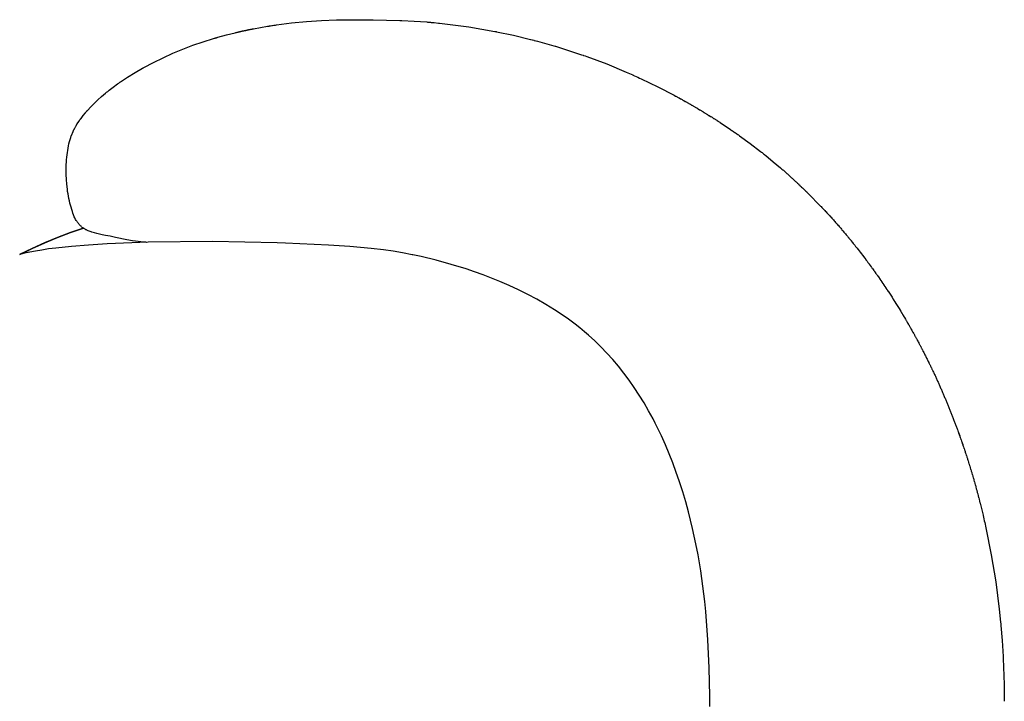
# Model space of a CAD drawing. Units: inches. Extents: x 0 to 417, y 0 to 427.
# Drawn here: x 148 to 170, y 89 to 104 of the extents above; entities that cross this region are included whole.
import ezdxf

# ---------------------------------------------------------------- set-up
doc = ezdxf.new("R2010")
doc.units = ezdxf.units.IN
doc.header["$MEASUREMENT"] = 0
doc.layers.add('SEAT', color=5, linetype='Continuous')

# ---------------------------------------------------------------- blocks, each defined once
blk = doc.blocks.new('3DOR40_1P')
at = {"layer": 'SEAT'}
for p, q in [((-15.695, -0.544), (-15.695, -0.379)), ((-9.026, -0.26), (-9.027, -0.376)), ((-9.027, -0.376), (-9.026, -0.492)), ((-15.692, -0.711), (-15.695, -0.544)), ((-9.026, -0.492), (-9.016, -1.13)), ((-15.692, -0.753), (-15.692, -0.711)), ((-15.671, -1.343), (-15.692, -0.753)), ((-9.016, -1.13), (-8.987, -1.767)), ((-15.669, -1.376), (-15.671, -1.343)), ((-15.669, -1.386), (-15.669, -1.376)), ((-15.646, -1.749), (-15.669, -1.386)), ((-15.618, -2.09), (-15.646, -1.749)), ((-8.987, -1.767), (-8.938, -2.403)), ((-15.615, -2.122), (-15.618, -2.09)), ((-15.614, -2.131), (-15.615, -2.122)), ((-15.611, -2.164), (-15.614, -2.131)), ((-15.581, -2.46), (-15.611, -2.164)), ((-8.938, -2.403), (-8.915, -2.633)), ((-15.501, -3.077), (-15.581, -2.46)), ((-8.915, -2.633), (-8.873, -2.982)), ((-15.401, -3.69), (-15.501, -3.077)), ((-8.873, -2.982), (-8.823, -3.329)), ((-8.823, -3.329), (-8.763, -3.687)), ((-15.279, -4.3), (-15.401, -3.69)), ((-8.763, -3.687), (-8.715, -3.936)), ((-8.715, -3.936), (-8.639, -4.283)), ((-15.271, -4.338), (-15.279, -4.3)), ((-15.27, -4.341), (-15.271, -4.338)), ((-15.262, -4.378), (-15.27, -4.341)), ((-15.261, -4.381), (-15.262, -4.378)), ((-15.253, -4.419), (-15.261, -4.381)), ((-15.252, -4.422), (-15.253, -4.419)), ((-15.243, -4.459), (-15.252, -4.422)), ((-8.639, -4.283), (-8.545, -4.659)), ((-15.243, -4.462), (-15.243, -4.459)), ((-15.234, -4.499), (-15.243, -4.462)), ((-15.233, -4.503), (-15.234, -4.499)), ((-15.225, -4.54), (-15.233, -4.503)), ((-15.224, -4.543), (-15.225, -4.54)), ((-15.215, -4.58), (-15.224, -4.543)), ((-15.214, -4.584), (-15.215, -4.58)), ((-15.147, -4.861), (-15.214, -4.584)), ((-8.545, -4.659), (-8.482, -4.888)), ((-15.145, -4.867), (-15.147, -4.861)), ((-15.136, -4.901), (-15.145, -4.867)), ((-15.135, -4.907), (-15.136, -4.901)), ((-8.482, -4.888), (-8.414, -5.116)), ((-15.126, -4.941), (-15.135, -4.907)), ((-15.125, -4.948), (-15.126, -4.941)), ((-15.116, -4.981), (-15.125, -4.948)), ((-15.114, -4.988), (-15.116, -4.981)), ((-15.105, -5.021), (-15.114, -4.988)), ((-15.103, -5.028), (-15.105, -5.021)), ((-15.095, -5.061), (-15.103, -5.028)), ((-15.093, -5.068), (-15.095, -5.061)), ((-15.084, -5.101), (-15.093, -5.068)), ((-15.082, -5.108), (-15.084, -5.101)), ((-15.073, -5.141), (-15.082, -5.108)), ((-8.414, -5.116), (-8.334, -5.362)), ((-15.071, -5.149), (-15.073, -5.141)), ((-15.062, -5.181), (-15.071, -5.149)), ((-15.06, -5.189), (-15.062, -5.181)), ((-15.051, -5.221), (-15.06, -5.189)), ((-15.049, -5.229), (-15.051, -5.221)), ((-15.04, -5.261), (-15.049, -5.229)), ((-15.038, -5.269), (-15.04, -5.261)), ((-15.029, -5.301), (-15.038, -5.269)), ((-15.027, -5.309), (-15.029, -5.301)), ((-15.018, -5.341), (-15.027, -5.309)), ((-15.015, -5.349), (-15.018, -5.341)), ((-15.006, -5.38), (-15.015, -5.349)), ((-15.004, -5.389), (-15.006, -5.38)), ((-14.995, -5.42), (-15.004, -5.389)), ((-14.992, -5.429), (-14.995, -5.42)), ((-14.983, -5.46), (-14.992, -5.429)), ((-14.981, -5.469), (-14.983, -5.46)), ((-14.972, -5.5), (-14.981, -5.469)), ((-14.969, -5.509), (-14.972, -5.5)), ((-14.96, -5.539), (-14.969, -5.509)), ((-14.957, -5.549), (-14.96, -5.539)), ((-14.948, -5.579), (-14.957, -5.549)), ((-8.334, -5.362), (-8.268, -5.555)), ((-8.268, -5.555), (-8.19, -5.768)), ((-14.945, -5.589), (-14.948, -5.579)), ((-14.936, -5.619), (-14.945, -5.589)), ((-14.933, -5.629), (-14.936, -5.619)), ((-14.924, -5.658), (-14.933, -5.629)), ((-14.921, -5.668), (-14.924, -5.658)), ((-14.912, -5.698), (-14.921, -5.668)), ((-14.909, -5.708), (-14.912, -5.698)), ((-14.9, -5.737), (-14.909, -5.708)), ((-14.896, -5.748), (-14.9, -5.737)), ((-14.887, -5.777), (-14.896, -5.748)), ((-14.884, -5.788), (-14.887, -5.777)), ((-14.875, -5.816), (-14.884, -5.788)), ((-8.19, -5.768), (-8.108, -5.977)), ((-14.871, -5.827), (-14.875, -5.816)), ((-14.862, -5.856), (-14.871, -5.827)), ((-14.859, -5.867), (-14.862, -5.856)), ((-14.85, -5.895), (-14.859, -5.867)), ((-14.846, -5.907), (-14.85, -5.895)), ((-14.837, -5.934), (-14.846, -5.907)), ((-14.833, -5.946), (-14.837, -5.934)), ((-14.824, -5.974), (-14.833, -5.946)), ((-14.82, -5.986), (-14.824, -5.974)), ((-14.811, -6.013), (-14.82, -5.986)), ((-14.807, -6.025), (-14.811, -6.013)), ((-8.108, -5.977), (-8.023, -6.18)), ((-14.798, -6.052), (-14.807, -6.025)), ((-14.794, -6.065), (-14.798, -6.052)), ((-14.785, -6.091), (-14.794, -6.065)), ((-14.781, -6.104), (-14.785, -6.091)), ((-14.772, -6.131), (-14.781, -6.104)), ((-14.767, -6.144), (-14.772, -6.131)), ((-14.758, -6.17), (-14.767, -6.144)), ((-14.754, -6.183), (-14.758, -6.17)), ((-14.745, -6.209), (-14.754, -6.183)), ((-14.74, -6.223), (-14.745, -6.209)), ((-14.731, -6.248), (-14.74, -6.223)), ((-8.023, -6.18), (-7.934, -6.38)), ((-14.727, -6.262), (-14.731, -6.248)), ((-14.718, -6.287), (-14.727, -6.262)), ((-14.713, -6.301), (-14.718, -6.287)), ((-14.704, -6.326), (-14.713, -6.301)), ((-14.699, -6.34), (-14.704, -6.326)), ((-14.69, -6.365), (-14.699, -6.34)), ((-14.685, -6.38), (-14.69, -6.365)), ((-14.676, -6.404), (-14.685, -6.38)), ((-14.671, -6.419), (-14.676, -6.404)), ((-14.662, -6.443), (-14.671, -6.419)), ((-14.657, -6.458), (-14.662, -6.443)), ((-14.648, -6.482), (-14.657, -6.458)), ((-7.934, -6.38), (-7.793, -6.67)), ((-14.643, -6.497), (-14.648, -6.482)), ((-14.634, -6.521), (-14.643, -6.497)), ((-14.628, -6.536), (-14.634, -6.521)), ((-14.62, -6.56), (-14.628, -6.536)), ((-14.614, -6.575), (-14.62, -6.56)), ((-14.605, -6.598), (-14.614, -6.575)), ((-14.599, -6.614), (-14.605, -6.598)), ((-14.591, -6.637), (-14.599, -6.614)), ((-14.585, -6.653), (-14.591, -6.637)), ((-14.576, -6.676), (-14.585, -6.653)), ((-14.57, -6.692), (-14.576, -6.676)), ((-7.793, -6.67), (-7.744, -6.764)), ((-14.562, -6.714), (-14.57, -6.692)), ((-14.555, -6.731), (-14.562, -6.714)), ((-14.547, -6.753), (-14.555, -6.731)), ((-14.54, -6.77), (-14.547, -6.753)), ((-14.532, -6.792), (-14.54, -6.77)), ((-14.525, -6.809), (-14.532, -6.792)), ((-14.517, -6.83), (-14.525, -6.809)), ((-14.51, -6.848), (-14.517, -6.83)), ((-14.502, -6.869), (-14.51, -6.848)), ((-14.495, -6.886), (-14.502, -6.869)), ((-14.487, -6.907), (-14.495, -6.886)), ((-14.479, -6.925), (-14.487, -6.907)), ((-7.744, -6.764), (-7.644, -6.949)), ((-14.471, -6.946), (-14.479, -6.925)), ((-14.464, -6.964), (-14.471, -6.946)), ((-14.456, -6.984), (-14.464, -6.964)), ((-14.448, -7.002), (-14.456, -6.984)), ((-14.44, -7.022), (-14.448, -7.002)), ((-14.433, -7.041), (-14.44, -7.022)), ((-14.425, -7.061), (-14.433, -7.041)), ((-14.417, -7.079), (-14.425, -7.061)), ((-14.409, -7.099), (-14.417, -7.079)), ((-14.401, -7.118), (-14.409, -7.099)), ((-14.393, -7.137), (-14.401, -7.118)), ((-7.644, -6.949), (-7.539, -7.13)), ((-7.539, -7.13), (-7.432, -7.304)), ((-14.385, -7.156), (-14.393, -7.137)), ((-14.377, -7.175), (-14.385, -7.156)), ((-14.369, -7.195), (-14.377, -7.175)), ((-14.361, -7.213), (-14.369, -7.195)), ((-14.353, -7.233), (-14.361, -7.213)), ((-14.345, -7.251), (-14.353, -7.233)), ((-14.337, -7.272), (-14.345, -7.251)), ((-14.329, -7.29), (-14.337, -7.272)), ((-14.32, -7.31), (-14.329, -7.29)), ((-14.313, -7.328), (-14.32, -7.31)), ((-14.304, -7.348), (-14.313, -7.328)), ((-14.296, -7.365), (-14.304, -7.348)), ((-7.432, -7.304), (-7.319, -7.476)), ((-14.287, -7.386), (-14.296, -7.365)), ((-14.28, -7.403), (-14.287, -7.386)), ((-14.271, -7.424), (-14.28, -7.403)), ((-14.263, -7.441), (-14.271, -7.424)), ((-14.254, -7.463), (-14.263, -7.441)), ((-14.247, -7.479), (-14.254, -7.463)), ((-14.237, -7.501), (-14.247, -7.479)), ((-14.23, -7.517), (-14.237, -7.501)), ((-14.22, -7.539), (-14.23, -7.517)), ((-14.213, -7.555), (-14.22, -7.539)), ((-14.203, -7.577), (-14.213, -7.555)), ((-14.196, -7.592), (-14.203, -7.577)), ((-7.319, -7.476), (-7.204, -7.641)), ((-14.186, -7.615), (-14.196, -7.592)), ((-14.179, -7.63), (-14.186, -7.615)), ((-14.169, -7.653), (-14.179, -7.63)), ((-14.162, -7.668), (-14.169, -7.653)), ((-14.151, -7.69), (-14.162, -7.668)), ((-14.144, -7.705), (-14.151, -7.69)), ((-14.134, -7.728), (-14.144, -7.705)), ((-14.127, -7.743), (-14.134, -7.728)), ((-14.116, -7.766), (-14.127, -7.743)), ((-14.109, -7.78), (-14.116, -7.766)), ((-14.098, -7.804), (-14.109, -7.78)), ((-7.204, -7.641), (-7.083, -7.802)), ((-14.092, -7.818), (-14.098, -7.804)), ((-14.081, -7.841), (-14.092, -7.818)), ((-14.074, -7.855), (-14.081, -7.841)), ((-14.063, -7.879), (-14.074, -7.855)), ((-14.056, -7.892), (-14.063, -7.879)), ((-14.045, -7.916), (-14.056, -7.892)), ((-14.039, -7.93), (-14.045, -7.916)), ((-14.027, -7.954), (-14.039, -7.93)), ((-14.021, -7.967), (-14.027, -7.954)), ((-14.009, -7.991), (-14.021, -7.967)), ((-14.003, -8.004), (-14.009, -7.991)), ((-13.99, -8.029), (-14.003, -8.004)), ((-7.083, -7.802), (-6.96, -7.957)), ((-6.96, -7.957), (-6.832, -8.109)), ((-13.984, -8.041), (-13.99, -8.029)), ((-13.972, -8.066), (-13.984, -8.041)), ((-13.966, -8.078), (-13.972, -8.066)), ((-13.953, -8.104), (-13.966, -8.078)), ((-13.948, -8.115), (-13.953, -8.104)), ((-13.935, -8.141), (-13.948, -8.115)), ((-13.929, -8.152), (-13.935, -8.141)), ((-13.916, -8.178), (-13.929, -8.152)), ((-13.911, -8.189), (-13.916, -8.178)), ((-13.897, -8.215), (-13.911, -8.189)), ((-13.892, -8.226), (-13.897, -8.215)), ((-13.878, -8.252), (-13.892, -8.226)), ((-6.832, -8.109), (-6.7, -8.254)), ((-13.873, -8.263), (-13.878, -8.252)), ((-13.859, -8.289), (-13.873, -8.263)), ((-13.854, -8.3), (-13.859, -8.289)), ((-13.84, -8.326), (-13.854, -8.3)), ((-13.835, -8.336), (-13.84, -8.326)), ((-13.821, -8.363), (-13.835, -8.336)), ((-13.816, -8.373), (-13.821, -8.363)), ((-13.802, -8.4), (-13.816, -8.373)), ((-13.797, -8.41), (-13.802, -8.4)), ((-13.782, -8.437), (-13.797, -8.41)), ((-13.778, -8.446), (-13.782, -8.437)), ((-13.763, -8.474), (-13.778, -8.446)), ((-6.7, -8.254), (-6.564, -8.395)), ((-6.564, -8.395), (-6.425, -8.53)), ((-13.758, -8.483), (-13.763, -8.474)), ((-13.743, -8.511), (-13.758, -8.483)), ((-13.739, -8.519), (-13.743, -8.511)), ((-13.724, -8.547), (-13.739, -8.519)), ((-13.719, -8.556), (-13.724, -8.547)), ((-13.704, -8.584), (-13.719, -8.556)), ((-13.7, -8.592), (-13.704, -8.584)), ((-13.684, -8.621), (-13.7, -8.592)), ((-13.68, -8.628), (-13.684, -8.621)), ((-13.664, -8.657), (-13.68, -8.628)), ((-13.66, -8.664), (-13.664, -8.657)), ((-13.644, -8.694), (-13.66, -8.664)), ((-6.425, -8.53), (-6.281, -8.661)), ((-6.281, -8.661), (-6.192, -8.737)), ((-13.64, -8.701), (-13.644, -8.694)), ((-13.624, -8.73), (-13.64, -8.701)), ((-13.62, -8.737), (-13.624, -8.73)), ((-13.603, -8.766), (-13.62, -8.737)), ((-13.6, -8.773), (-13.603, -8.766)), ((-13.583, -8.803), (-13.6, -8.773)), ((-13.579, -8.809), (-13.583, -8.803)), ((-13.562, -8.839), (-13.579, -8.809)), ((-13.559, -8.845), (-13.562, -8.839)), ((-13.542, -8.875), (-13.559, -8.845)), ((-13.539, -8.881), (-13.542, -8.875)), ((-13.521, -8.911), (-13.539, -8.881)), ((-13.518, -8.917), (-13.521, -8.911)), ((-6.192, -8.737), (-6.088, -8.824)), ((-6.088, -8.824), (-5.981, -8.907)), ((-5.981, -8.907), (-5.826, -9.023)), ((-13.5, -8.947), (-13.518, -8.917)), ((-13.497, -8.952), (-13.5, -8.947)), ((-13.479, -8.983), (-13.497, -8.952)), ((-13.476, -8.988), (-13.479, -8.983)), ((-13.458, -9.019), (-13.476, -8.988)), ((-13.456, -9.024), (-13.458, -9.019)), ((-13.437, -9.055), (-13.456, -9.024)), ((-13.435, -9.059), (-13.437, -9.055)), ((-13.416, -9.091), (-13.435, -9.059)), ((-13.414, -9.095), (-13.416, -9.091)), ((-13.394, -9.127), (-13.414, -9.095)), ((-13.392, -9.13), (-13.394, -9.127)), ((-13.373, -9.163), (-13.392, -9.13)), ((-5.826, -9.023), (-5.666, -9.135)), ((-5.666, -9.135), (-5.516, -9.234)), ((-13.371, -9.166), (-13.373, -9.163)), ((-13.351, -9.198), (-13.371, -9.166)), ((-13.35, -9.201), (-13.351, -9.198)), ((-13.33, -9.234), (-13.35, -9.201)), ((-13.328, -9.236), (-13.33, -9.234)), ((-13.242, -9.376), (-13.328, -9.236)), ((-5.516, -9.234), (-5.317, -9.355)), ((-5.317, -9.355), (-5.114, -9.471)), ((-13.241, -9.377), (-13.242, -9.376)), ((-13.22, -9.411), (-13.241, -9.377)), ((-13.219, -9.412), (-13.22, -9.411)), ((-13.198, -9.446), (-13.219, -9.412)), ((-13.197, -9.447), (-13.198, -9.446)), ((-13.175, -9.481), (-13.197, -9.447)), ((-13.175, -9.482), (-13.175, -9.481)), ((-13.153, -9.516), (-13.175, -9.482)), ((-13.063, -9.655), (-13.153, -9.516)), ((-5.114, -9.471), (-4.909, -9.581)), ((-4.909, -9.581), (-4.7, -9.685)), ((-13.062, -9.656), (-13.063, -9.655)), ((-13.04, -9.69), (-13.062, -9.656)), ((-13.039, -9.691), (-13.04, -9.69)), ((-13.017, -9.724), (-13.039, -9.691)), ((-13.016, -9.726), (-13.017, -9.724)), ((-12.994, -9.758), (-13.016, -9.726)), ((-12.993, -9.76), (-12.994, -9.758)), ((-12.971, -9.793), (-12.993, -9.76)), ((-12.97, -9.795), (-12.971, -9.793)), ((-12.948, -9.827), (-12.97, -9.795)), ((-4.7, -9.685), (-4.488, -9.783)), ((-4.488, -9.783), (-4.274, -9.874)), ((-12.946, -9.829), (-12.948, -9.827)), ((-12.925, -9.861), (-12.946, -9.829)), ((-12.923, -9.864), (-12.925, -9.861)), ((-12.901, -9.895), (-12.923, -9.864)), ((-12.899, -9.898), (-12.901, -9.895)), ((-12.878, -9.929), (-12.899, -9.898)), ((-12.876, -9.932), (-12.878, -9.929)), ((-12.854, -9.963), (-12.876, -9.932)), ((-12.852, -9.967), (-12.854, -9.963)), ((-12.831, -9.997), (-12.852, -9.967)), ((-12.828, -10.001), (-12.831, -9.997)), ((-12.807, -10.031), (-12.828, -10.001)), ((-4.274, -9.874), (-4.087, -9.95)), ((-4.274, -9.874), (-4.274, -9.874)), ((-4.274, -9.874), (-4.274, -9.874)), ((-4.274, -9.874), (-4.274, -9.874)), ((-4.274, -9.874), (-4.274, -9.874)), ((-4.274, -9.874), (-4.274, -9.874)), ((-4.274, -9.874), (-4.274, -9.874)), ((-4.274, -9.874), (-4.274, -9.874)), ((-4.274, -9.874), (-4.274, -9.874)), ((-4.274, -9.874), (-4.274, -9.874)), ((-4.274, -9.874), (-4.274, -9.874)), ((-4.087, -9.95), (-3.897, -10.022)), ((-3.897, -10.022), (-3.705, -10.091)), ((-12.804, -10.035), (-12.807, -10.031)), ((-12.783, -10.064), (-12.804, -10.035)), ((-12.78, -10.069), (-12.783, -10.064)), ((-12.759, -10.098), (-12.78, -10.069)), ((-12.756, -10.103), (-12.759, -10.098)), ((-12.735, -10.132), (-12.756, -10.103)), ((-12.731, -10.137), (-12.735, -10.132)), ((-12.711, -10.165), (-12.731, -10.137)), ((-12.707, -10.17), (-12.711, -10.165)), ((-12.687, -10.199), (-12.707, -10.17)), ((-12.683, -10.204), (-12.687, -10.199)), ((-12.662, -10.232), (-12.683, -10.204)), ((-12.658, -10.238), (-12.662, -10.232)), ((-12.638, -10.265), (-12.658, -10.238)), ((-3.705, -10.091), (-3.51, -10.156)), ((-3.51, -10.156), (-3.175, -10.26)), ((-12.633, -10.271), (-12.638, -10.265)), ((-12.613, -10.298), (-12.633, -10.271)), ((-12.609, -10.305), (-12.613, -10.298)), ((-12.589, -10.332), (-12.609, -10.305)), ((-12.584, -10.338), (-12.589, -10.332)), ((-12.564, -10.365), (-12.584, -10.338)), ((-12.559, -10.372), (-12.564, -10.365)), ((-12.539, -10.398), (-12.559, -10.372)), ((-12.534, -10.405), (-12.539, -10.398)), ((-12.514, -10.431), (-12.534, -10.405)), ((-12.508, -10.438), (-12.514, -10.431)), ((-12.489, -10.464), (-12.508, -10.438)), ((-12.483, -10.471), (-12.489, -10.464)), ((-12.464, -10.497), (-12.483, -10.471)), ((-3.175, -10.26), (-2.837, -10.352)), ((-2.837, -10.352), (-2.497, -10.435)), ((-2.497, -10.435), (-2.304, -10.476)), ((-2.304, -10.476), (-2.287, -10.479)), ((-12.458, -10.504), (-12.464, -10.497)), ((-12.438, -10.53), (-12.458, -10.504)), ((-12.432, -10.537), (-12.438, -10.53)), ((-12.413, -10.563), (-12.432, -10.537)), ((-12.407, -10.57), (-12.413, -10.563)), ((-12.387, -10.595), (-12.407, -10.57)), ((-12.381, -10.603), (-12.387, -10.595)), ((-12.361, -10.628), (-12.381, -10.603)), ((-12.355, -10.636), (-12.361, -10.628)), ((-12.336, -10.66), (-12.355, -10.636)), ((-12.329, -10.668), (-12.336, -10.66)), ((-12.31, -10.693), (-12.329, -10.668)), ((-12.303, -10.701), (-12.31, -10.693)), ((-2.287, -10.479), (-2.074, -10.52)), ((-2.074, -10.52), (-1.86, -10.556)), ((-1.86, -10.556), (-1.644, -10.587)), ((-1.644, -10.587), (-1.361, -10.621)), ((-1.361, -10.621), (-0.878, -10.668)), ((-0.878, -10.668), (-0.393, -10.698)), ((-0.393, -10.698), (0.578, -10.742)), ((4.612, -10.723), (5.034, -10.697)), ((5.034, -10.697), (5.424, -10.666)), ((5.424, -10.666), (5.778, -10.628)), ((5.778, -10.628), (5.941, -10.608)), ((5.941, -10.608), (6.094, -10.585)), ((6.314, -10.62), (6.029, -10.749)), ((6.03, -10.749), (6.316, -10.62)), ((6.094, -10.585), (6.237, -10.562)), ((6.237, -10.562), (6.368, -10.536)), ((6.595, -10.481), (6.314, -10.62)), ((6.316, -10.62), (6.596, -10.481)), ((6.368, -10.536), (6.487, -10.51)), ((6.487, -10.51), (6.542, -10.496)), ((6.542, -10.496), (6.595, -10.481)), ((-12.284, -10.725), (-12.303, -10.701)), ((-12.277, -10.734), (-12.284, -10.725)), ((-12.258, -10.758), (-12.277, -10.734)), ((-12.251, -10.766), (-12.258, -10.758)), ((-12.232, -10.79), (-12.251, -10.766)), ((-12.225, -10.798), (-12.232, -10.79)), ((-12.205, -10.822), (-12.225, -10.798)), ((-12.198, -10.831), (-12.205, -10.822)), ((-12.179, -10.854), (-12.198, -10.831)), ((-12.172, -10.863), (-12.179, -10.854)), ((-12.153, -10.886), (-12.172, -10.863)), ((-12.145, -10.895), (-12.153, -10.886)), ((-12.126, -10.918), (-12.145, -10.895)), ((-12.119, -10.927), (-12.126, -10.918)), ((0.578, -10.742), (0.765, -10.751)), ((0.765, -10.751), (2.227, -10.774)), ((2.227, -10.774), (3.689, -10.759)), ((3.689, -10.759), (4.612, -10.723)), ((3.689, -10.759), (3.714, -10.758)), ((3.714, -10.758), (3.74, -10.759)), ((3.74, -10.759), (3.767, -10.76)), ((3.767, -10.76), (3.795, -10.762)), ((3.795, -10.762), (3.853, -10.767)), ((3.853, -10.767), (3.913, -10.774)), ((3.913, -10.774), (3.976, -10.783)), ((3.976, -10.783), (4.04, -10.793)), ((4.04, -10.793), (4.17, -10.818)), ((4.17, -10.818), (4.428, -10.871)), ((4.428, -10.871), (4.547, -10.896)), ((4.547, -10.896), (4.653, -10.917)), ((4.653, -10.917), (4.731, -10.931)), ((5.74, -10.868), (5.446, -10.978)), ((5.447, -10.978), (5.741, -10.868)), ((6.029, -10.749), (5.74, -10.868)), ((5.741, -10.868), (6.03, -10.749)), ((-12.099, -10.95), (-12.119, -10.927)), ((-12.092, -10.959), (-12.099, -10.95)), ((-12.073, -10.982), (-12.092, -10.959)), ((-12.065, -10.991), (-12.073, -10.982)), ((-12.046, -11.013), (-12.065, -10.991)), ((-12.038, -11.023), (-12.046, -11.013)), ((-12.019, -11.045), (-12.038, -11.023)), ((-12.011, -11.054), (-12.019, -11.045)), ((-11.992, -11.077), (-12.011, -11.054)), ((-11.984, -11.086), (-11.992, -11.077)), ((-11.965, -11.108), (-11.984, -11.086)), ((-11.957, -11.117), (-11.965, -11.108)), ((-11.938, -11.139), (-11.957, -11.117)), ((-11.929, -11.149), (-11.938, -11.139)), ((4.731, -10.931), (4.788, -10.943)), ((4.788, -10.943), (4.845, -10.956)), ((4.845, -10.956), (4.902, -10.971)), ((4.902, -10.971), (4.958, -10.988)), ((4.958, -10.988), (4.975, -10.993)), ((4.975, -10.993), (4.999, -11.002)), ((4.999, -11.002), (5.023, -11.011)), ((5.023, -11.011), (5.048, -11.021)), ((5.048, -11.021), (5.071, -11.032)), ((5.071, -11.032), (5.083, -11.038)), ((5.083, -11.038), (5.094, -11.043)), ((5.094, -11.043), (5.105, -11.049)), ((5.105, -11.049), (5.116, -11.055)), ((5.116, -11.055), (5.126, -11.062)), ((5.126, -11.062), (5.137, -11.068)), ((5.137, -11.068), (5.148, -11.075)), ((5.148, -11.075), (5.158, -11.083)), ((5.15, -11.077), (5.447, -10.978)), ((5.446, -10.978), (5.15, -11.077)), ((5.158, -11.083), (5.168, -11.09)), ((5.168, -11.09), (5.178, -11.097)), ((5.178, -11.097), (5.188, -11.105)), ((5.188, -11.105), (5.197, -11.113)), ((5.197, -11.113), (5.206, -11.121)), ((5.206, -11.121), (5.215, -11.129)), ((5.215, -11.129), (5.224, -11.138)), ((5.224, -11.138), (5.233, -11.147)), ((-11.91, -11.171), (-11.929, -11.149)), ((-11.902, -11.18), (-11.91, -11.171)), ((-11.883, -11.202), (-11.902, -11.18)), ((-11.874, -11.211), (-11.883, -11.202)), ((-11.855, -11.233), (-11.874, -11.211)), ((-11.847, -11.243), (-11.855, -11.233)), ((-11.828, -11.264), (-11.847, -11.243)), ((-11.819, -11.274), (-11.828, -11.264)), ((-11.8, -11.295), (-11.819, -11.274)), ((-11.791, -11.305), (-11.8, -11.295)), ((-11.772, -11.326), (-11.791, -11.305)), ((-11.763, -11.336), (-11.772, -11.326)), ((-11.744, -11.356), (-11.763, -11.336)), ((-11.735, -11.367), (-11.744, -11.356)), ((-11.716, -11.387), (-11.735, -11.367)), ((5.233, -11.147), (5.241, -11.156)), ((5.241, -11.156), (5.25, -11.165)), ((5.25, -11.165), (5.258, -11.174)), ((5.258, -11.174), (5.266, -11.184)), ((5.266, -11.184), (5.274, -11.194)), ((5.274, -11.194), (5.282, -11.204)), ((5.282, -11.204), (5.289, -11.214)), ((5.289, -11.214), (5.296, -11.224)), ((5.296, -11.224), (5.303, -11.235)), ((5.303, -11.235), (5.31, -11.245)), ((5.31, -11.245), (5.316, -11.255)), ((5.316, -11.255), (5.328, -11.276)), ((5.328, -11.276), (5.338, -11.295)), ((5.338, -11.295), (5.348, -11.315)), ((5.348, -11.315), (5.359, -11.337)), ((5.359, -11.337), (5.368, -11.358)), ((5.368, -11.358), (5.376, -11.381)), ((-11.707, -11.397), (-11.716, -11.387)), ((-11.688, -11.418), (-11.707, -11.397)), ((-11.679, -11.428), (-11.688, -11.418)), ((-11.66, -11.448), (-11.679, -11.428)), ((-11.65, -11.459), (-11.66, -11.448)), ((-11.632, -11.478), (-11.65, -11.459)), ((-11.622, -11.489), (-11.632, -11.478)), ((-11.603, -11.509), (-11.622, -11.489)), ((-11.593, -11.519), (-11.603, -11.509)), ((-11.575, -11.539), (-11.593, -11.519)), ((-11.565, -11.55), (-11.575, -11.539)), ((-11.546, -11.569), (-11.565, -11.55)), ((-11.536, -11.58), (-11.546, -11.569)), ((-11.256, -11.865), (-11.536, -11.58)), ((5.376, -11.381), (5.39, -11.42)), ((5.39, -11.42), (5.403, -11.458)), ((5.403, -11.458), (5.418, -11.504)), ((5.418, -11.504), (5.433, -11.551)), ((5.433, -11.551), (5.446, -11.599)), ((5.446, -11.599), (5.459, -11.648)), ((5.459, -11.648), (5.47, -11.698)), ((5.47, -11.698), (5.481, -11.75)), ((5.481, -11.75), (5.491, -11.802)), ((5.491, -11.802), (5.5, -11.855)), ((-11.243, -11.877), (-11.256, -11.865)), ((-11.226, -11.894), (-11.243, -11.877)), ((-11.214, -11.906), (-11.226, -11.894)), ((-11.196, -11.923), (-11.214, -11.906)), ((-11.184, -11.935), (-11.196, -11.923)), ((-11.137, -11.981), (-11.184, -11.935)), ((-11.124, -11.993), (-11.137, -11.981)), ((-11.107, -12.01), (-11.124, -11.993)), ((-11.094, -12.022), (-11.107, -12.01)), ((-11.077, -12.038), (-11.094, -12.022)), ((5.5, -11.855), (5.509, -11.908)), ((5.509, -11.908), (5.516, -11.962)), ((5.516, -11.962), (5.528, -12.072)), ((-11.063, -12.051), (-11.077, -12.038)), ((-11.047, -12.067), (-11.063, -12.051)), ((-11.033, -12.08), (-11.047, -12.067)), ((-11.016, -12.095), (-11.033, -12.08)), ((-11.003, -12.108), (-11.016, -12.095)), ((-10.986, -12.124), (-11.003, -12.108)), ((-10.972, -12.137), (-10.986, -12.124)), ((-10.956, -12.152), (-10.972, -12.137)), ((-10.941, -12.165), (-10.956, -12.152)), ((-10.925, -12.18), (-10.941, -12.165)), ((-10.911, -12.193), (-10.925, -12.18)), ((-10.894, -12.208), (-10.911, -12.193)), ((-10.88, -12.221), (-10.894, -12.208)), ((-10.864, -12.236), (-10.88, -12.221)), ((-10.849, -12.249), (-10.864, -12.236)), ((-10.833, -12.264), (-10.849, -12.249)), ((5.528, -12.072), (5.537, -12.183)), ((5.537, -12.183), (5.542, -12.295)), ((-10.818, -12.277), (-10.833, -12.264)), ((-10.802, -12.292), (-10.818, -12.277)), ((-10.787, -12.305), (-10.802, -12.292)), ((-10.771, -12.319), (-10.787, -12.305)), ((-10.756, -12.333), (-10.771, -12.319)), ((-10.74, -12.347), (-10.756, -12.333)), ((-10.725, -12.36), (-10.74, -12.347)), ((-10.709, -12.374), (-10.725, -12.36)), ((-10.693, -12.388), (-10.709, -12.374)), ((-10.678, -12.402), (-10.693, -12.388)), ((-10.662, -12.415), (-10.678, -12.402)), ((-10.646, -12.429), (-10.662, -12.415)), ((-10.63, -12.443), (-10.646, -12.429)), ((-10.464, -12.583), (-10.63, -12.443)), ((5.542, -12.463), (5.54, -12.518)), ((5.542, -12.295), (5.543, -12.407)), ((5.543, -12.407), (5.542, -12.463)), ((-10.296, -12.721), (-10.464, -12.583)), ((5.529, -12.682), (5.523, -12.735)), ((5.534, -12.628), (5.529, -12.682)), ((5.537, -12.573), (5.534, -12.628)), ((5.54, -12.518), (5.537, -12.573)), ((-10.277, -12.736), (-10.296, -12.721)), ((-10.264, -12.747), (-10.277, -12.736)), ((-10.245, -12.762), (-10.264, -12.747)), ((-10.231, -12.773), (-10.245, -12.762)), ((-10.212, -12.788), (-10.231, -12.773)), ((-10.199, -12.799), (-10.212, -12.788)), ((-10.179, -12.814), (-10.199, -12.799)), ((-9.942, -12.996), (-10.179, -12.814)), ((5.5, -12.891), (5.49, -12.941)), ((5.508, -12.84), (5.5, -12.891)), ((5.516, -12.788), (5.508, -12.84)), ((5.523, -12.735), (5.516, -12.788)), ((-9.7, -13.171), (-9.942, -12.996)), ((5.44, -13.13), (5.427, -13.166)), ((5.454, -13.085), (5.44, -13.13)), ((5.467, -13.038), (5.454, -13.085)), ((5.479, -12.99), (5.467, -13.038)), ((5.49, -12.941), (5.479, -12.99)), ((-9.677, -13.188), (-9.7, -13.171)), ((-9.666, -13.195), (-9.677, -13.188)), ((-9.643, -13.212), (-9.666, -13.195)), ((-9.632, -13.219), (-9.643, -13.212)), ((-9.609, -13.236), (-9.632, -13.219)), ((-9.598, -13.243), (-9.609, -13.236)), ((-9.574, -13.259), (-9.598, -13.243)), ((-9.564, -13.267), (-9.574, -13.259)), ((-9.54, -13.283), (-9.564, -13.267)), ((-9.53, -13.29), (-9.54, -13.283)), ((-9.506, -13.307), (-9.53, -13.29)), ((-9.496, -13.314), (-9.506, -13.307)), ((-9.263, -13.469), (-9.496, -13.314)), ((5.338, -13.36), (5.322, -13.389)), ((5.354, -13.33), (5.338, -13.36)), ((5.357, -13.325), (5.354, -13.33)), ((5.358, -13.324), (5.357, -13.325)), ((5.36, -13.319), (5.358, -13.324)), ((5.361, -13.317), (5.36, -13.319)), ((5.364, -13.313), (5.361, -13.317)), ((5.367, -13.306), (5.364, -13.311)), ((5.364, -13.311), (5.364, -13.313)), ((5.368, -13.304), (5.367, -13.306)), ((5.37, -13.3), (5.368, -13.304)), ((5.371, -13.298), (5.37, -13.3)), ((5.373, -13.294), (5.371, -13.298)), ((5.374, -13.291), (5.373, -13.294)), ((5.376, -13.288), (5.374, -13.291)), ((5.377, -13.285), (5.376, -13.288)), ((5.379, -13.282), (5.377, -13.285)), ((5.38, -13.278), (5.379, -13.282)), ((5.382, -13.275), (5.38, -13.278)), ((5.383, -13.272), (5.382, -13.275)), ((5.385, -13.269), (5.383, -13.272)), ((5.423, -13.178), (5.385, -13.269)), ((5.424, -13.175), (5.423, -13.178)), ((5.425, -13.172), (5.424, -13.175)), ((5.426, -13.169), (5.425, -13.172)), ((5.427, -13.166), (5.426, -13.169)), ((-9.254, -13.475), (-9.263, -13.469)), ((-9.228, -13.491), (-9.254, -13.475)), ((-9.219, -13.497), (-9.228, -13.491)), ((-9.193, -13.514), (-9.219, -13.497)), ((-9.184, -13.52), (-9.193, -13.514)), ((-9.158, -13.537), (-9.184, -13.52)), ((-9.149, -13.542), (-9.158, -13.537)), ((-9.123, -13.559), (-9.149, -13.542)), ((-9.114, -13.564), (-9.123, -13.559)), ((-9.087, -13.581), (-9.114, -13.564)), ((-9.079, -13.587), (-9.087, -13.581)), ((-9.052, -13.603), (-9.079, -13.587)), ((5.206, -13.564), (5.158, -13.627)), ((5.208, -13.562), (5.206, -13.564)), ((5.211, -13.558), (5.208, -13.562)), ((5.213, -13.555), (5.211, -13.558)), ((5.216, -13.551), (5.213, -13.555)), ((5.218, -13.548), (5.216, -13.551)), ((5.221, -13.544), (5.218, -13.548)), ((5.223, -13.541), (5.221, -13.544)), ((5.226, -13.537), (5.223, -13.541)), ((5.228, -13.534), (5.226, -13.537)), ((5.231, -13.53), (5.228, -13.534)), ((5.233, -13.527), (5.231, -13.53)), ((5.236, -13.523), (5.233, -13.527)), ((5.238, -13.52), (5.236, -13.523)), ((5.24, -13.516), (5.238, -13.52)), ((5.242, -13.513), (5.24, -13.516)), ((5.245, -13.51), (5.242, -13.513)), ((5.247, -13.506), (5.245, -13.51)), ((5.25, -13.503), (5.247, -13.506)), ((5.252, -13.5), (5.25, -13.503)), ((5.255, -13.496), (5.252, -13.5)), ((5.257, -13.493), (5.255, -13.496)), ((5.259, -13.489), (5.257, -13.493)), ((5.293, -13.438), (5.259, -13.489)), ((5.294, -13.435), (5.293, -13.438)), ((5.297, -13.431), (5.294, -13.435)), ((5.298, -13.429), (5.297, -13.431)), ((5.301, -13.424), (5.298, -13.429)), ((5.302, -13.422), (5.301, -13.424)), ((5.305, -13.417), (5.302, -13.422)), ((5.306, -13.416), (5.305, -13.417)), ((5.309, -13.411), (5.306, -13.416)), ((5.31, -13.409), (5.309, -13.411)), ((5.313, -13.404), (5.31, -13.409)), ((5.314, -13.402), (5.313, -13.404)), ((5.317, -13.397), (5.314, -13.402)), ((5.318, -13.396), (5.317, -13.397)), ((5.321, -13.39), (5.318, -13.396)), ((5.322, -13.389), (5.321, -13.39)), ((-9.044, -13.609), (-9.052, -13.603)), ((-9.017, -13.626), (-9.044, -13.609)), ((-9.009, -13.631), (-9.017, -13.626)), ((-8.981, -13.647), (-9.009, -13.631)), ((-8.973, -13.652), (-8.981, -13.647)), ((-8.946, -13.669), (-8.973, -13.652)), ((-8.938, -13.674), (-8.946, -13.669)), ((-8.91, -13.691), (-8.938, -13.674)), ((-8.903, -13.696), (-8.91, -13.691)), ((-8.875, -13.713), (-8.903, -13.696)), ((-8.867, -13.717), (-8.875, -13.713)), ((-8.839, -13.734), (-8.867, -13.717)), ((-8.832, -13.739), (-8.839, -13.734)), ((-8.803, -13.756), (-8.832, -13.739)), ((-8.796, -13.76), (-8.803, -13.756)), ((-8.768, -13.777), (-8.796, -13.76)), ((-8.76, -13.781), (-8.768, -13.777)), ((-8.732, -13.798), (-8.76, -13.781)), ((-8.725, -13.803), (-8.732, -13.798)), ((-8.696, -13.82), (-8.725, -13.803)), ((-8.689, -13.824), (-8.696, -13.82)), ((5.059, -13.745), (4.982, -13.827)), ((5.064, -13.738), (5.059, -13.745)), ((5.065, -13.737), (5.064, -13.738)), ((5.07, -13.731), (5.065, -13.737)), ((5.071, -13.73), (5.07, -13.731)), ((5.077, -13.724), (5.071, -13.73)), ((5.083, -13.717), (5.077, -13.723)), ((5.077, -13.723), (5.077, -13.724)), ((5.084, -13.716), (5.083, -13.717)), ((5.089, -13.71), (5.084, -13.716)), ((5.09, -13.709), (5.089, -13.71)), ((5.095, -13.704), (5.09, -13.709)), ((5.096, -13.702), (5.095, -13.704)), ((5.101, -13.697), (5.096, -13.702)), ((5.102, -13.695), (5.101, -13.697)), ((5.107, -13.69), (5.102, -13.695)), ((5.108, -13.688), (5.107, -13.69)), ((5.158, -13.627), (5.108, -13.688)), ((-8.66, -13.841), (-8.689, -13.824)), ((-8.653, -13.845), (-8.66, -13.841)), ((-8.624, -13.861), (-8.653, -13.845)), ((-8.617, -13.865), (-8.624, -13.861)), ((-8.588, -13.882), (-8.617, -13.865)), ((-8.581, -13.886), (-8.588, -13.882)), ((-8.552, -13.903), (-8.581, -13.886)), ((-8.545, -13.907), (-8.552, -13.903)), ((-8.515, -13.924), (-8.545, -13.907)), ((-8.509, -13.927), (-8.515, -13.924)), ((-8.479, -13.944), (-8.509, -13.927)), ((-8.473, -13.948), (-8.479, -13.944)), ((-8.443, -13.965), (-8.473, -13.948)), ((-8.437, -13.968), (-8.443, -13.965)), ((-8.406, -13.985), (-8.437, -13.968)), ((-8.4, -13.988), (-8.406, -13.985)), ((-8.37, -14.005), (-8.4, -13.988)), ((-8.364, -14.008), (-8.37, -14.005)), ((-8.333, -14.025), (-8.364, -14.008)), ((-8.328, -14.028), (-8.333, -14.025)), ((-8.297, -14.045), (-8.328, -14.028)), ((4.823, -13.984), (4.739, -14.059)), ((4.904, -13.907), (4.823, -13.984)), ((4.982, -13.827), (4.904, -13.907)), ((-8.291, -14.048), (-8.297, -14.045)), ((-8.26, -14.065), (-8.291, -14.048)), ((-8.255, -14.068), (-8.26, -14.065)), ((-8.223, -14.085), (-8.255, -14.068)), ((-8.218, -14.088), (-8.223, -14.085)), ((-7.851, -14.278), (-8.218, -14.088)), ((4.57, -14.2), (4.476, -14.272)), ((4.579, -14.192), (4.57, -14.2)), ((4.586, -14.187), (4.579, -14.192)), ((4.595, -14.18), (4.586, -14.187)), ((4.602, -14.174), (4.595, -14.18)), ((4.611, -14.167), (4.602, -14.174)), ((4.618, -14.161), (4.611, -14.167)), ((4.627, -14.154), (4.618, -14.161)), ((4.634, -14.148), (4.627, -14.154)), ((4.638, -14.145), (4.634, -14.148)), ((4.65, -14.135), (4.638, -14.145)), ((4.654, -14.132), (4.65, -14.135)), ((4.739, -14.059), (4.654, -14.132)), ((-7.478, -14.458), (-7.851, -14.278)), ((-7.476, -14.459), (-7.478, -14.458)), ((-7.44, -14.475), (-7.476, -14.459)), ((-7.438, -14.476), (-7.44, -14.475)), ((-7.402, -14.493), (-7.438, -14.476)), ((4.316, -14.387), (4.151, -14.496)), ((4.329, -14.379), (4.316, -14.387)), ((4.334, -14.375), (4.329, -14.379)), ((4.346, -14.367), (4.334, -14.375)), ((4.351, -14.363), (4.346, -14.367)), ((4.363, -14.355), (4.351, -14.363)), ((4.369, -14.351), (4.363, -14.355)), ((4.38, -14.342), (4.369, -14.351)), ((4.476, -14.272), (4.38, -14.342)), ((-7.4, -14.493), (-7.402, -14.493)), ((-7.364, -14.51), (-7.4, -14.493)), ((-7.362, -14.511), (-7.364, -14.51)), ((-7.326, -14.527), (-7.362, -14.511)), ((-7.325, -14.528), (-7.326, -14.527)), ((-7.288, -14.544), (-7.325, -14.528)), ((-7.287, -14.545), (-7.288, -14.544)), ((-7.25, -14.561), (-7.287, -14.545)), ((-7.249, -14.562), (-7.25, -14.561)), ((-7.174, -14.595), (-7.249, -14.562)), ((-7.173, -14.595), (-7.174, -14.595)), ((-7.136, -14.611), (-7.173, -14.595)), ((-6.694, -14.794), (-7.136, -14.611)), ((3.793, -14.709), (3.783, -14.714)), ((3.802, -14.704), (3.793, -14.709)), ((3.811, -14.699), (3.802, -14.704)), ((3.983, -14.6), (3.811, -14.699)), ((4.151, -14.496), (3.983, -14.6)), ((-6.246, -14.962), (-6.694, -14.794)), ((3.567, -14.828), (3.348, -14.935)), ((3.783, -14.714), (3.567, -14.828)), ((-6.243, -14.962), (-6.246, -14.962)), ((-6.206, -14.975), (-6.243, -14.962)), ((-6.204, -14.976), (-6.206, -14.975)), ((-6.167, -14.989), (-6.204, -14.976)), ((-6.165, -14.99), (-6.167, -14.989)), ((-6.128, -15.003), (-6.165, -14.99)), ((-6.125, -15.004), (-6.128, -15.003)), ((-5.831, -15.102), (-6.125, -15.004)), ((-5.535, -15.194), (-5.831, -15.102)), ((2.9, -15.129), (2.672, -15.216)), ((3.125, -15.036), (2.9, -15.129)), ((3.348, -14.935), (3.125, -15.036)), ((-5.529, -15.195), (-5.535, -15.194)), ((-5.495, -15.206), (-5.529, -15.195)), ((-5.128, -15.309), (-5.495, -15.206)), ((-5.094, -15.317), (-5.128, -15.309)), ((-5.087, -15.319), (-5.094, -15.317)), ((-5.054, -15.328), (-5.087, -15.319)), ((-5.047, -15.33), (-5.054, -15.328)), ((-5.014, -15.338), (-5.047, -15.33)), ((-5.007, -15.34), (-5.014, -15.338)), ((-4.973, -15.349), (-5.007, -15.34)), ((-4.966, -15.351), (-4.973, -15.349)), ((-4.585, -15.442), (-4.966, -15.351)), ((2.184, -15.376), (2.168, -15.381)), ((2.188, -15.375), (2.184, -15.376)), ((2.204, -15.37), (2.188, -15.375)), ((2.208, -15.369), (2.204, -15.37)), ((2.441, -15.296), (2.208, -15.369)), ((2.672, -15.216), (2.441, -15.296)), ((-4.202, -15.523), (-4.585, -15.442)), ((-4.192, -15.525), (-4.202, -15.523)), ((-4.161, -15.531), (-4.192, -15.525)), ((-3.869, -15.584), (-4.161, -15.531)), ((-3.575, -15.632), (-3.869, -15.584)), ((1.3, -15.591), (0.986, -15.647)), ((1.315, -15.589), (1.3, -15.591)), ((1.321, -15.587), (1.315, -15.589)), ((1.335, -15.584), (1.321, -15.587)), ((1.342, -15.583), (1.335, -15.584)), ((1.356, -15.58), (1.342, -15.583)), ((1.363, -15.579), (1.356, -15.58)), ((1.376, -15.576), (1.363, -15.579)), ((1.383, -15.575), (1.376, -15.576)), ((1.397, -15.572), (1.383, -15.575)), ((1.404, -15.571), (1.397, -15.572)), ((1.417, -15.568), (1.404, -15.571)), ((1.425, -15.566), (1.417, -15.568)), ((1.438, -15.564), (1.425, -15.566)), ((1.445, -15.562), (1.438, -15.564)), ((1.458, -15.559), (1.445, -15.562)), ((1.466, -15.558), (1.458, -15.559)), ((1.479, -15.555), (1.466, -15.558)), ((1.487, -15.553), (1.479, -15.555)), ((1.499, -15.551), (1.487, -15.553)), ((1.507, -15.549), (1.499, -15.551)), ((1.52, -15.546), (1.507, -15.549)), ((1.528, -15.544), (1.52, -15.546)), ((1.54, -15.542), (1.528, -15.544)), ((1.548, -15.54), (1.54, -15.542)), ((1.561, -15.537), (1.548, -15.54)), ((1.569, -15.535), (1.561, -15.537)), ((1.581, -15.533), (1.569, -15.535)), ((1.59, -15.531), (1.581, -15.533)), ((1.601, -15.528), (1.59, -15.531)), ((1.61, -15.526), (1.601, -15.528)), ((1.622, -15.523), (1.61, -15.526)), ((1.631, -15.521), (1.622, -15.523)), ((1.642, -15.519), (1.631, -15.521)), ((1.652, -15.517), (1.642, -15.519)), ((1.662, -15.514), (1.652, -15.517)), ((1.672, -15.512), (1.662, -15.514)), ((1.683, -15.509), (1.672, -15.512)), ((1.693, -15.507), (1.683, -15.509)), ((1.703, -15.504), (1.693, -15.507)), ((1.713, -15.502), (1.703, -15.504)), ((1.911, -15.452), (1.713, -15.502)), ((2.108, -15.398), (1.911, -15.452)), ((2.123, -15.394), (2.108, -15.398)), ((2.128, -15.393), (2.123, -15.394)), ((2.143, -15.388), (2.128, -15.393)), ((2.148, -15.387), (2.143, -15.388)), ((2.164, -15.382), (2.148, -15.387)), ((2.168, -15.381), (2.164, -15.382)), ((-3.092, -15.697), (-3.575, -15.632)), ((-2.912, -15.717), (-3.092, -15.697)), ((-2.885, -15.72), (-2.912, -15.717)), ((-2.787, -15.73), (-2.885, -15.72)), ((-2.761, -15.732), (-2.787, -15.73)), ((-2.745, -15.734), (-2.761, -15.732)), ((-2.719, -15.736), (-2.745, -15.734)), ((-2.703, -15.737), (-2.719, -15.736)), ((-2.678, -15.74), (-2.703, -15.737)), ((-2.662, -15.741), (-2.678, -15.74)), ((-2.636, -15.743), (-2.662, -15.741)), ((-2.62, -15.745), (-2.636, -15.743)), ((-2.337, -15.765), (-2.62, -15.745)), ((-2.053, -15.779), (-2.337, -15.765)), ((-2.034, -15.78), (-2.053, -15.779)), ((-2.012, -15.781), (-2.034, -15.78)), ((-1.41, -15.795), (-2.012, -15.781)), ((-1.386, -15.795), (-1.41, -15.795)), ((-1.368, -15.795), (-1.386, -15.795)), ((-0.593, -15.79), (-1.368, -15.795)), ((-0.577, -15.79), (-0.593, -15.79)), ((-0.237, -15.776), (-0.577, -15.79)), ((0.102, -15.753), (-0.237, -15.776)), ((0.441, -15.721), (0.102, -15.753)), ((0.779, -15.678), (0.441, -15.721)), ((0.802, -15.675), (0.779, -15.678)), ((0.82, -15.673), (0.802, -15.675)), ((0.844, -15.669), (0.82, -15.673)), ((0.875, -15.664), (0.844, -15.669)), ((0.885, -15.663), (0.875, -15.664)), ((0.916, -15.658), (0.885, -15.663)), ((0.927, -15.657), (0.916, -15.658)), ((0.944, -15.654), (0.927, -15.657)), ((0.948, -15.653), (0.944, -15.654)), ((0.965, -15.65), (0.948, -15.653)), ((0.968, -15.65), (0.965, -15.65)), ((0.986, -15.647), (0.968, -15.65))]:
    blk.add_line(p, q, dxfattribs=at)

msp = doc.modelspace()

# ---------------------------------------------------------------- block references
at = {"rotation": 180}
msp.add_blockref('3DOR40_1P', (154.391, 88.383), dxfattribs=at)

doc.saveas('drawing.dxf')
